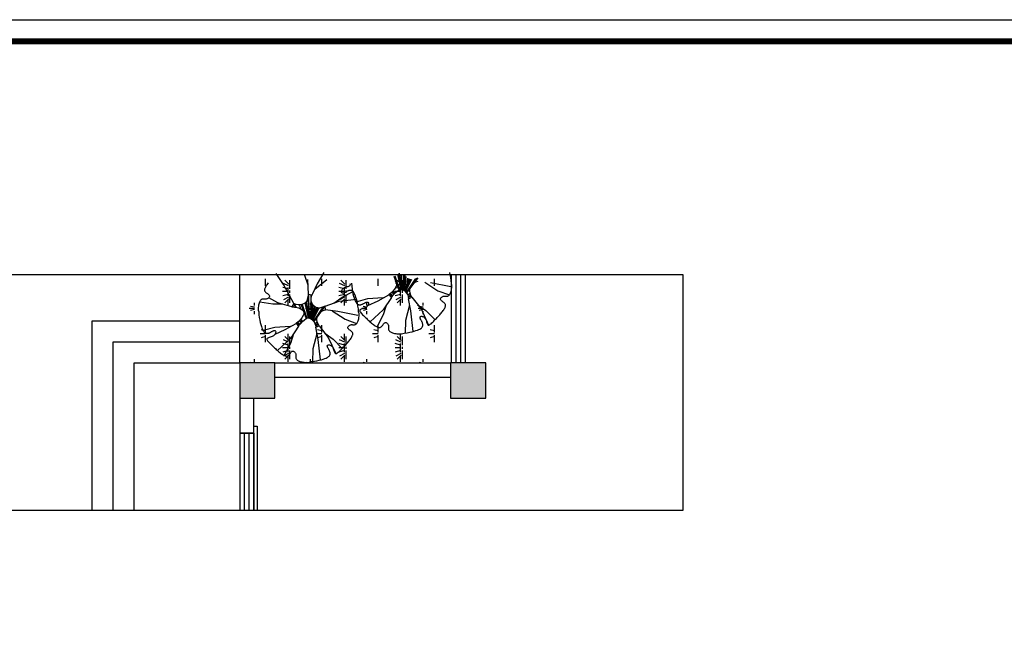
# Model space of a CAD drawing. Extents: x 677292 to 958611, y -276763 to -54601.
# Drawn here: x 713656 to 727659, y -263806 to -255012 of the extents above; entities that cross this region are included whole.
import ezdxf

# ---------------------------------------------------------------- set-up
doc = ezdxf.new("R2010")
doc.units = 0
doc.header["$LTSCALE"] = 1000
doc.header["$MEASUREMENT"] = 0
for name, color, linetype in [('COLUMN', 9, 'Continuous'), ('CURTWALL', 4, 'Continuous'), ('jiaju', 252, 'Continuous'), ('PUB_HATCH', 8, 'Continuous'), ('WALL', 1, 'Continuous')]:
    doc.layers.add(name, color=color, linetype=linetype)
doc.layers.add('家具外线总', color=3, linetype='Continuous', lineweight=13)

# ---------------------------------------------------------------- blocks, each defined once
blk = doc.blocks.new('_FZH')
blk.add_lwpolyline([(-0.5, -0.5), (0.5, -0.5), (0.5, 0.5), (-0.5, 0.5)], close=True)
at = {"layer": 'PUB_HATCH'}
blk.add_solid([(-0.5, -0.5), (0.5, -0.5), (-0.5, 0.5), (0.5, 0.5)], dxfattribs=at)
blk = doc.blocks.new('_FZHK')
blk.add_lwpolyline([(-0.5, -0.5), (0.5, -0.5), (0.5, 0.5), (-0.5, 0.5)], close=True)

msp = doc.modelspace()

# ---------------------------------------------------------------- linework, layer by layer
at = {"color": 250}
for p, q in [((717406.4, -258775), (717303.2, -258620.1)), ((717979, -258605.8), (717887.4, -258769.1)), ((719041.6, -258626.5), (719084, -258853.5)), ((719051, -258614.7), (719088.1, -258847.2)), ((719779.3, -258641.3), (719772.4, -258608.3)), ((717153.6, -258797), (717153.6, -258697)), ((717179, -258767.1), (717170.3, -258779.1)), ((717188.4, -258754.9), (717179, -258767.1)), ((717477.6, -258797), (717406.1, -258761.3)), ((717481.6, -258773), (717425.1, -258716.5)), ((717497.6, -258837), (717497.6, -258717)), ((717756.7, -258784.2), (717711.2, -258648.5)), ((717761.2, -258917.6), (717753.5, -258706.6)), ((717887.4, -258769.1), (717820.5, -258911.1)), ((717853.9, -258843.6), (718026.1, -258703.9)), ((717953.6, -258797), (717953.6, -258697)), ((718277.6, -258797), (718206.1, -258761.3)), ((718281.6, -258773), (718225.1, -258716.5)), ((718297.6, -258837), (718297.6, -258717)), ((718358.1, -258774.8), (718354.6, -258765.5)), ((718373.7, -258756.7), (718377.5, -258801)), ((718753.6, -258797), (718753.6, -258697)), ((718977.8, -258657.2), (719050.1, -258852.2)), ((718990.8, -258654.3), (719056, -258849.7)), ((719077.6, -258797), (719006.1, -258761.3)), ((719081.6, -258773), (719025.1, -258716.5)), ((719031, -258636), (719076.9, -258846.3)), ((719076, -258633.1), (719098.7, -258849.7)), ((719084, -258633.1), (719084, -258853.5)), ((719097.6, -258837), (719097.6, -258717)), ((719113.9, -258633.1), (719116.2, -258858.2)), ((719133.8, -258642.6), (719124.9, -258865.1)), ((719146.3, -258661.7), (719130.5, -258871)), ((719169.2, -258684.4), (719140.7, -258880.2)), ((719229.6, -258704.9), (719142.1, -258870.5)), ((719209, -258702.6), (719147.1, -258835.9)), ((719199.9, -258700.2), (719150.2, -258814.5)), ((719285.9, -258691.3), (719152.4, -258891.2)), ((719190, -258696.5), (719154.6, -258784.7)), ((719303.1, -258685.1), (719155.5, -258894.6)), ((719315.8, -258680.4), (719157.6, -258897)), ((719418, -258744.5), (719604.1, -258865.1)), ((719785.6, -258810.5), (719499.2, -258753.4)), ((719553.6, -258797), (719553.6, -258697)), ((719785.5, -258678.1), (719779.3, -258641.3)), ((719790.6, -258718.6), (719785.5, -258678.1)), ((719794.4, -258762.9), (719790.6, -258718.6)), ((719803.8, -258782.4), (719794.4, -258762.9)), ((717138.4, -258841.7), (717137.2, -258849.9)), ((717137.2, -258849.9), (717137.3, -258857.5)), ((717137.3, -258857.5), (717138.6, -258864.5)), ((717140.9, -258832.9), (717138.4, -258841.7)), ((717138.6, -258864.5), (717141.2, -258871.1)), ((717144.6, -258823.3), (717140.9, -258832.9)), ((717141.2, -258871.1), (717144.9, -258877.3)), ((717149.5, -258813), (717144.6, -258823.3)), ((717144.9, -258877.3), (717149.8, -258883.2)), ((717155.5, -258802.2), (717149.5, -258813)), ((717149.8, -258883.2), (717155.9, -258888.9)), ((717162.4, -258790.8), (717155.5, -258802.2)), ((717155.9, -258888.9), (717163.1, -258894.5)), ((717170.3, -258779.1), (717162.4, -258790.8)), ((717163.1, -258894.5), (717171, -258900)), ((717171, -258900), (717179.1, -258905.6)), ((717179.1, -258905.6), (717187.1, -258911.2)), ((717187.1, -258911.2), (717194.4, -258916.9)), ((717473.6, -258877), (717393.6, -258877)), ((717473.6, -258837), (717396, -258817.6)), ((717554.8, -259048.6), (717406.4, -258775)), ((717473.6, -258937), (717473.6, -258817)), ((717497.6, -258893), (717497.6, -258861)), ((717820.5, -258911.1), (717811.8, -258929.6)), ((718273.6, -258877), (718193.6, -258877)), ((718273.6, -258837), (718196, -258817.6)), ((718233.6, -258884.1), (718233.7, -258877.3)), ((718234.7, -258889.6), (718233.6, -258884.1)), ((718233.7, -258877.3), (718235, -258869.6)), ((718236.8, -258893.9), (718234.7, -258889.6)), ((718235, -258869.6), (718237.6, -258861.3)), ((718239.8, -258897.1), (718236.8, -258893.9)), ((718237.6, -258861.3), (718241.6, -258852.6)), ((718243.7, -258899.2), (718239.8, -258897.1)), ((718240.6, -258954.7), (718396.5, -258877)), ((718241.6, -258852.6), (718247.1, -258843.9)), ((718248.2, -258900.2), (718243.7, -258899.2)), ((718247.1, -258843.9), (718254.2, -258835.5)), ((718253.4, -258900.3), (718248.2, -258900.2)), ((718259, -258899.5), (718253.4, -258900.3)), ((718254.2, -258835.5), (718262.9, -258827.8)), ((718265, -258897.8), (718259, -258899.5)), ((718262.9, -258827.8), (718273.3, -258821.1)), ((718271.3, -258895.4), (718265, -258897.8)), ((718277.8, -258892.4), (718271.3, -258895.4)), ((718273.3, -258821.1), (718285.3, -258815.5)), ((718273.6, -258937), (718273.6, -258817)), ((718284.4, -258888.9), (718277.8, -258892.4)), ((718291.2, -258885.1), (718284.4, -258888.9)), ((718285.3, -258815.5), (718298.4, -258810.8)), ((718298, -258881.2), (718291.2, -258885.1)), ((718297.6, -258893), (718297.6, -258861)), ((718304.8, -258877.4), (718298, -258881.2)), ((718298.4, -258810.8), (718311.8, -258806.8)), ((718311.6, -258873.7), (718304.8, -258877.4)), ((718318.4, -258870.4), (718311.6, -258873.7)), ((718311.8, -258806.8), (718324.9, -258802.9)), ((718325, -258867.6), (718318.4, -258870.4)), ((718324.9, -258802.9), (718336.7, -258798.9)), ((718331.5, -258865.3), (718325, -258867.6)), ((718337.9, -258863.5), (718331.5, -258865.3)), ((718336.7, -258798.9), (718346.7, -258794.5)), ((718344.2, -258862.2), (718337.9, -258863.5)), ((718350.4, -258861.4), (718344.2, -258862.2)), ((718346.7, -258794.5), (718354, -258789.2)), ((718356.6, -258861.2), (718350.4, -258861.4)), ((718354, -258789.2), (718358, -258782.7)), ((718362.8, -258861.4), (718356.6, -258861.2)), ((718358, -258782.7), (718358.1, -258774.8)), ((718369, -258862.2), (718362.8, -258861.4)), ((718375.1, -258863.5), (718369, -258862.2)), ((718381.3, -258865.8), (718375.1, -258863.5)), ((718377.5, -258801), (718382.6, -258841.5)), ((718387.6, -258869.2), (718381.3, -258865.8)), ((718382.6, -258841.5), (718388.7, -258878.2)), ((718394.1, -258874.3), (718387.6, -258869.2)), ((718388.7, -258878.2), (718395.7, -258911.3)), ((718400.7, -258881.4), (718394.1, -258874.3)), ((718395.7, -258911.3), (718403.3, -258940.7)), ((718407.6, -258890.9), (718400.7, -258881.4)), ((718414.8, -258903.1), (718407.6, -258890.9)), ((718422.3, -258918.4), (718414.8, -258903.1)), ((718926.9, -258907), (718964.5, -258932.2)), ((718947.6, -258887.2), (718979.7, -258915.1)), ((718956, -258878.3), (718986.5, -258907.9)), ((718969.5, -258863.2), (718998.1, -258896.3)), ((719073.6, -258877), (718993.6, -258877)), ((719073.6, -258837), (718996, -258817.6)), ((719073.6, -258937), (719073.6, -258817)), ((719097.6, -258893), (719097.6, -258861)), ((719206, -258898.4), (719175.7, -258926.8)), ((719208.2, -258906.3), (719178, -258932.6)), ((719604.1, -258865.1), (719766.5, -258925.3)), ((719773.8, -258915.8), (719778.9, -258906.9)), ((719778.9, -258906.9), (719783.7, -258896.7)), ((719783.7, -258896.7), (719788.2, -258884.9)), ((719788.2, -258884.9), (719792.1, -258871.6)), ((719792.1, -258871.6), (719795.6, -258856.9)), ((719795.6, -258856.9), (719798.6, -258840.6)), ((719798.6, -258840.6), (719801, -258822.7)), ((719801, -258822.7), (719802.7, -258803.3)), ((719802.7, -258803.3), (719803.8, -258782.4)), ((716993.6, -259077), (716993.6, -259037)), ((717061.1, -259040.8), (717057.1, -259054.1)), ((717065.5, -259029.1), (717061.1, -259040.8)), ((717070.3, -259018.8), (717065.5, -259029.1)), ((717075.5, -259009.9), (717070.3, -259018.8)), ((717256.4, -259057.4), (717072.7, -259026.6)), ((717081, -259002.4), (717075.5, -259009.9)), ((717086.7, -258996.2), (717081, -259002.4)), ((717092.8, -258991.2), (717086.7, -258996.2)), ((717099, -258987.4), (717092.8, -258991.2)), ((717105.5, -258984.8), (717099, -258987.4)), ((717112.1, -258983.3), (717105.5, -258984.8)), ((717118.8, -258982.7), (717112.1, -258983.3)), ((717125.7, -258982.9), (717118.8, -258982.7)), ((717132.7, -258983.4), (717125.7, -258982.9)), ((717139.8, -258984.1), (717132.7, -258983.4)), ((717147.1, -258984.6), (717139.8, -258984.1)), ((717154.5, -258984.6), (717147.1, -258984.6)), ((717162, -258983.8), (717154.5, -258984.6)), ((717169.6, -258981.9), (717162, -258983.8)), ((717177.3, -258978.7), (717169.6, -258981.9)), ((717184.9, -258974.3), (717177.3, -258978.7)), ((717191.9, -258968.9), (717184.9, -258974.3)), ((717198.1, -258962.8), (717191.9, -258968.9)), ((717194.4, -258916.9), (717200.6, -258922.8)), ((717324.8, -259035.2), (717196.9, -258963.9)), ((717203.1, -258956.1), (717198.1, -258962.8)), ((717200.6, -258922.8), (717205.3, -258928.9)), ((717206.6, -258949.2), (717203.1, -258956.1)), ((717205.3, -258928.9), (717208, -258935.4)), ((717208.4, -258942.2), (717206.6, -258949.2)), ((717208, -258935.4), (717208.4, -258942.2)), ((717527.8, -259093), (717324.8, -259035.2)), ((717473.6, -258917), (717396, -258936.4)), ((717477.4, -258957.2), (717405.8, -258993)), ((717481.6, -258981), (717425.1, -259037.6)), ((717473.6, -259077), (717473.6, -258997)), ((717497.6, -259037), (717497.6, -258917)), ((717554.8, -259048.6), (717527.8, -259093)), ((717554.8, -259048.6), (717554.8, -259048.6)), ((717556.1, -259049.2), (717589.6, -259103.2)), ((717712.2, -259042.1), (717758, -259252.5)), ((717722.8, -259032.6), (717765.2, -259259.6)), ((717732.2, -259020.8), (717769.2, -259253.3)), ((717761.2, -258917.6), (717745, -258991)), ((717749.9, -258968.9), (717779.8, -259255.8)), ((717811.8, -258929.6), (717761.2, -258917.6)), ((717765.2, -258918.5), (717765.2, -259259.6)), ((717793.6, -259077), (717793.6, -259037)), ((717794, -258925.4), (717797.4, -259264.4)), ((717815, -259048.8), (717806.1, -259271.2)), ((718000.2, -259085.4), (718198.4, -259012.8)), ((718125.6, -259039.9), (718240.6, -258954.7)), ((718273.6, -258917), (718196, -258936.4)), ((718198.4, -259012.8), (718445.4, -258983.1)), ((718277.4, -258957.2), (718205.8, -258993)), ((718281.6, -258981), (718225.1, -259037.6)), ((718273.6, -259077), (718273.6, -258997)), ((718297.6, -259037), (718297.6, -258917)), ((718403.3, -258940.7), (718411.1, -258966.5)), ((718411.1, -258966.5), (718419.1, -258988.7)), ((718419.1, -258988.7), (718427, -259007.4)), ((718430.1, -258937), (718422.3, -258918.4)), ((718427, -259007.4), (718434.5, -259022.7)), ((718438.1, -258959.3), (718430.1, -258937)), ((718434.5, -259022.7), (718441.6, -259034.8)), ((718601.4, -258980.2), (718436.7, -259026.4)), ((718446, -258985), (718438.1, -258959.3)), ((718441.6, -259034.8), (718448.5, -259044.3)), ((718453.5, -259014.4), (718446, -258985)), ((718448.5, -259044.3), (718455.2, -259051.4)), ((718460.5, -259047.5), (718453.5, -259014.4)), ((718455.2, -259051.4), (718461.6, -259056.5)), ((718466.7, -259084.2), (718460.5, -259047.5)), ((718537.6, -259052), (718544.4, -259048.3)), ((718544.4, -259048.3), (718551.2, -259044.5)), ((718551.2, -259044.5), (718558, -259040.6)), ((718558, -259040.6), (718564.8, -259036.8)), ((718564.8, -259036.8), (718571.4, -259033.4)), ((718571.4, -259033.4), (718577.9, -259030.3)), ((718577.9, -259030.3), (718584.2, -259027.9)), ((718584.2, -259027.9), (718590.2, -259026.3)), ((718590.2, -259026.3), (718595.8, -259025.4)), ((718593.6, -259077), (718593.6, -259037)), ((718595.8, -259025.4), (718601, -259025.5)), ((718601, -259025.5), (718605.6, -259026.6)), ((718822.9, -258968.4), (718601.4, -258980.2)), ((718605.6, -259076.3), (718751.9, -259009)), ((718605.6, -259026.6), (718609.4, -259028.6)), ((718609.4, -259028.6), (718612.5, -259031.8)), ((718612.5, -259031.8), (718614.6, -259036.1)), ((718615.6, -259048.4), (718614.3, -259056.1)), ((718614.6, -259036.1), (718615.6, -259041.6)), ((718615.6, -259041.6), (718615.6, -259048.4)), ((718751.9, -259009), (718907.5, -258923.6)), ((718941.3, -258963.1), (718823.6, -259138.3)), ((718908.7, -258924.1), (718939.7, -258962.9)), ((718918.9, -258914.1), (718952.5, -258946.9)), ((718939.7, -258962.9), (718950.1, -258950)), ((719073.6, -258917), (718996, -258936.4)), ((719077.4, -258957.2), (719005.8, -258993)), ((719081.6, -258981), (719025.1, -259037.6)), ((719073.6, -259077), (719073.6, -258997)), ((719097.6, -259037), (719097.6, -258917)), ((719217.3, -258928.9), (719183.3, -258952.2)), ((719222.8, -258939.1), (719184.7, -258962.1)), ((719185.3, -258978.4), (719233.2, -258958.4)), ((719218.4, -259152.7), (719185.3, -258978.4)), ((719233.2, -258958.4), (719218.8, -258931.8)), ((719233.2, -258958.4), (719363.5, -259124.5)), ((719393.6, -259077), (719393.6, -259037)), ((719640.9, -258983.5), (719642.6, -258976.5)), ((719641.2, -258990.3), (719640.9, -258983.5)), ((719643.9, -258996.8), (719641.2, -258990.3)), ((719642.6, -258976.5), (719646.2, -258969.6)), ((719648.6, -259002.9), (719643.9, -258996.8)), ((719646.2, -258969.6), (719651.2, -258963)), ((719654.8, -259008.9), (719648.6, -259002.9)), ((719651.2, -258963), (719657.4, -258956.8)), ((719662.1, -259014.6), (719654.8, -259008.9)), ((719657.4, -258956.8), (719664.4, -258951.5)), ((719670.1, -259020.2), (719662.1, -259014.6)), ((719664.4, -258951.5), (719671.9, -258947)), ((719678.2, -259025.7), (719670.1, -259020.2)), ((719671.9, -258947), (719679.6, -258943.8)), ((719686.1, -259031.2), (719678.2, -259025.7)), ((719679.6, -258943.8), (719687.3, -258941.9)), ((719693.3, -259036.8), (719686.1, -259031.2)), ((719687.3, -258941.9), (719694.8, -258941.1)), ((719699.4, -259042.5), (719693.3, -259036.8)), ((719694.8, -258941.1), (719702.2, -258941.1)), ((719704.3, -259048.4), (719699.4, -259042.5)), ((719702.2, -258941.1), (719709.4, -258941.6)), ((719708.1, -259054.6), (719704.3, -259048.4)), ((719709.4, -258941.6), (719716.5, -258942.3)), ((719716.5, -258942.3), (719723.5, -258942.9)), ((719723.5, -258942.9), (719730.4, -258943)), ((719730.4, -258943), (719737.2, -258942.5)), ((719737.2, -258942.5), (719743.8, -258940.9)), ((719743.8, -258940.9), (719750.2, -258938.3)), ((719750.2, -258938.3), (719756.5, -258934.5)), ((719756.5, -258934.5), (719762.5, -258929.5)), ((719762.5, -258929.5), (719768.3, -258923.3)), ((719768.3, -258923.3), (719773.8, -258915.8)), ((716993.6, -259117), (716921.6, -259117)), ((716993.6, -259101), (716939.3, -259087.5)), ((716993.6, -259133), (716939.3, -259146.6)), ((716993.6, -259197), (716993.6, -259157)), ((717046.5, -259122.4), (717045.4, -259143.4)), ((717045.4, -259143.4), (717054.8, -259162.8)), ((717048.2, -259103), (717046.5, -259122.4)), ((717050.6, -259085.1), (717048.2, -259103)), ((717053.6, -259068.9), (717050.6, -259085.1)), ((717057.1, -259054.1), (717053.6, -259068.9)), ((717054.8, -259162.8), (717058.6, -259207.1)), ((717399.5, -259056.1), (717256.4, -259057.4)), ((717527.8, -259093), (717600.2, -259104.9)), ((717534.4, -259082.1), (717544.5, -259095.7)), ((717552, -259053.2), (717583.1, -259102.1)), ((717629.2, -259066), (717656, -259125.2)), ((717658.9, -259063.4), (717731.2, -259258.3)), ((717672, -259060.5), (717737.2, -259255.8)), ((717793.6, -259117), (717721.6, -259117)), ((717793.6, -259101), (717739.3, -259087.5)), ((717793.6, -259133), (717739.3, -259146.6)), ((717793.6, -259197), (717793.6, -259157)), ((717827.5, -259067.8), (717811.7, -259277.1)), ((717850.4, -259090.5), (717821.8, -259286.4)), ((717910.8, -259111), (717823.3, -259276.7)), ((717890.2, -259108.7), (717828.3, -259242)), ((717881.1, -259106.3), (717831.4, -259220.7)), ((717967.1, -259097.4), (717833.6, -259297.3)), ((717871.1, -259102.6), (717835.8, -259190.8)), ((717984.3, -259091.2), (717836.7, -259300.7)), ((717997, -259086.6), (717838.8, -259303.2)), ((718000.2, -259085.4), (717946.5, -259104.9)), ((718004.4, -259137.2), (718000.2, -259085.4)), ((718180.4, -259159.6), (718003.4, -259138.6)), ((718099.1, -259150.7), (718285.3, -259271.3)), ((718466.7, -259216.7), (718180.4, -259159.6)), ((718461.6, -259056.5), (718467.9, -259060)), ((718471.8, -259124.7), (718466.7, -259084.2)), ((718467.9, -259060), (718474.1, -259062.2)), ((718475.6, -259169.1), (718471.8, -259124.7)), ((718474.1, -259062.2), (718480.3, -259063.5)), ((718485, -259188.5), (718475.6, -259169.1)), ((718480.3, -259063.5), (718486.4, -259064.3)), ((718483.9, -259209.5), (718485, -259188.5)), ((718486.4, -259064.3), (718492.6, -259064.6)), ((718491.2, -259143), (718491.1, -259150.9)), ((718491.1, -259150.9), (718494.6, -259160.2)), ((718495.2, -259136.5), (718491.2, -259143)), ((718492.6, -259064.6), (718498.8, -259064.3)), ((718494.6, -259160.2), (718501.1, -259170.6)), ((718502.5, -259131.2), (718495.2, -259136.5)), ((718498.8, -259064.3), (718505.1, -259063.5)), ((718501.1, -259170.6), (718510, -259181.9)), ((718512.5, -259126.8), (718502.5, -259131.2)), ((718505.1, -259063.5), (718511.4, -259062.3)), ((718510, -259181.9), (718520.9, -259193.9)), ((718511.4, -259062.3), (718517.8, -259060.5)), ((718524.4, -259122.8), (718512.5, -259126.8)), ((718517.8, -259060.5), (718524.3, -259058.1)), ((718593.6, -259117), (718521.6, -259117)), ((718524.3, -259058.1), (718530.9, -259055.3)), ((718537.4, -259119), (718524.4, -259122.8)), ((718530.9, -259055.3), (718537.6, -259052)), ((718550.8, -259114.9), (718537.4, -259119)), ((718593.6, -259101), (718539.3, -259087.5)), ((718593.6, -259133), (718539.3, -259146.6)), ((718563.9, -259110.2), (718550.8, -259114.9)), ((718576, -259104.6), (718563.9, -259110.2)), ((718586.4, -259097.9), (718576, -259104.6)), ((718595.1, -259090.2), (718586.4, -259097.9)), ((718593.6, -259197), (718593.6, -259157)), ((718602.1, -259081.8), (718595.1, -259090.2)), ((718607.6, -259073.1), (718602.1, -259081.8)), ((718611.6, -259064.5), (718607.6, -259073.1)), ((718614.3, -259056.1), (718611.6, -259064.5)), ((718823.6, -259138.3), (718640, -259308.6)), ((718866.6, -259073.6), (718823.6, -259210.1)), ((719201.7, -259072.6), (719144.5, -259287)), ((719252.6, -259442.6), (719218.4, -259152.7)), ((719315.3, -259063.6), (719431.8, -259146.7)), ((719393.6, -259117), (719321.6, -259117)), ((719393.6, -259101), (719339.3, -259087.5)), ((719393.6, -259133), (719339.3, -259146.6)), ((719363.5, -259124.5), (719469.2, -259352.6)), ((719393.6, -259197), (719393.6, -259157)), ((719431.8, -259146.7), (719562.4, -259279.5)), ((719640.3, -259195.4), (719650.8, -259183.1)), ((719650.8, -259183.1), (719660.8, -259170.8)), ((719660.8, -259170.8), (719670.2, -259158.6)), ((719670.2, -259158.6), (719678.9, -259146.6)), ((719678.9, -259146.6), (719686.8, -259134.9)), ((719686.8, -259134.9), (719693.8, -259123.6)), ((719693.8, -259123.6), (719699.8, -259112.7)), ((719699.8, -259112.7), (719704.7, -259102.4)), ((719704.7, -259102.4), (719708.4, -259092.8)), ((719710.6, -259061.2), (719708.1, -259054.6)), ((719708.4, -259092.8), (719710.8, -259084)), ((719711.9, -259068.3), (719710.6, -259061.2)), ((719710.8, -259084), (719712, -259075.8)), ((719712, -259075.8), (719711.9, -259068.3)), ((717058.6, -259207.1), (717063.7, -259247.6)), ((717063.7, -259247.6), (717069.9, -259284.4)), ((717069.9, -259284.4), (717076.9, -259317.4)), ((717076.9, -259317.4), (717084.4, -259346.8)), ((717433.1, -259415.1), (717588.6, -259329.8)), ((717589.9, -259330.2), (717620.9, -259369.1)), ((717600.1, -259320.2), (717633.6, -259353)), ((717608.1, -259313.1), (717645.7, -259338.4)), ((717628.7, -259293.3), (717660.9, -259321.3)), ((717637.2, -259284.5), (717667.7, -259314.1)), ((717650.7, -259269.3), (717679.2, -259302.5)), ((717887.2, -259304.6), (717856.8, -259332.9)), ((717889.3, -259312.4), (717859.1, -259338.7)), ((718285.3, -259271.3), (718447.6, -259331.4)), ((718443.7, -259335.7), (718449.4, -259329.5)), ((718449.4, -259329.5), (718454.9, -259322)), ((718454.9, -259322), (718460.1, -259313.1)), ((718460.1, -259313.1), (718464.9, -259302.8)), ((718464.9, -259302.8), (718469.3, -259291)), ((718469.3, -259291), (718473.3, -259277.8)), ((718473.3, -259277.8), (718476.8, -259263)), ((718476.8, -259263), (718479.8, -259246.7)), ((718479.8, -259246.7), (718482.2, -259228.9)), ((718482.2, -259228.9), (718483.9, -259209.5)), ((718520.9, -259193.9), (718533.1, -259206.4)), ((718533.1, -259206.4), (718546.2, -259219.2)), ((718546.2, -259219.2), (718559.6, -259232.1)), ((718559.6, -259232.1), (718572.8, -259244.8)), ((718572.8, -259244.8), (718585.8, -259257.4)), ((718585.8, -259257.4), (718598.6, -259269.8)), ((718598.6, -259269.8), (718611.2, -259281.9)), ((718611.2, -259281.9), (718623.7, -259293.7)), ((718623.7, -259293.7), (718636.1, -259305.1)), ((718636.1, -259305.1), (718648.4, -259316.1)), ((718648.4, -259316.1), (718660.8, -259326.6)), ((718660.8, -259326.6), (718673, -259336.6)), ((718823.6, -259210.1), (718737.6, -259375.3)), ((718829.3, -259337.9), (718835, -259330.6)), ((718835, -259330.6), (718840.9, -259324.4)), ((718840.9, -259324.4), (718847, -259319.7)), ((718847, -259319.7), (718853.5, -259317)), ((718853.5, -259317), (718860.3, -259316.6)), ((718860.3, -259316.6), (718867.3, -259318.4)), ((718867.3, -259318.4), (718874.2, -259321.9)), ((718874.2, -259321.9), (718880.9, -259326.9)), ((718880.9, -259326.9), (718887, -259333.1)), ((719144.5, -259287), (719137, -259472.9)), ((719349.7, -259248), (719349.8, -259242.8)), ((719350.5, -259253.6), (719349.7, -259248)), ((719349.8, -259242.8), (719350.8, -259238.3)), ((719352.2, -259259.6), (719350.5, -259253.6)), ((719350.8, -259238.3), (719352.9, -259234.4)), ((719354.6, -259265.9), (719352.2, -259259.6)), ((719352.9, -259234.4), (719356, -259231.4)), ((719357.6, -259272.4), (719354.6, -259265.9)), ((719356, -259231.4), (719360.3, -259229.3)), ((719361.1, -259279), (719357.6, -259272.4)), ((719360.3, -259229.3), (719365.9, -259228.2)), ((719364.8, -259285.8), (719361.1, -259279)), ((719368.7, -259292.6), (719364.8, -259285.8)), ((719365.9, -259228.2), (719372.6, -259228.3)), ((719372.6, -259299.4), (719368.7, -259292.6)), ((719372.6, -259228.3), (719380.3, -259229.6)), ((719376.3, -259306.2), (719372.6, -259299.4)), ((719379.6, -259312.9), (719376.3, -259306.2)), ((719382.4, -259319.6), (719379.6, -259312.9)), ((719380.3, -259229.6), (719388.7, -259232.2)), ((719384.7, -259326), (719382.4, -259319.6)), ((719386.5, -259332.4), (719384.7, -259326)), ((719388.7, -259232.2), (719397.4, -259236.2)), ((719397.4, -259236.2), (719406.1, -259241.7)), ((719406.1, -259241.7), (719414.4, -259248.8)), ((719414.4, -259248.8), (719422.1, -259257.4)), ((719422.1, -259257.4), (719428.9, -259267.8)), ((719428.9, -259267.8), (719434.5, -259279.9)), ((719434.5, -259279.9), (719439.1, -259293)), ((719439.1, -259293), (719443.2, -259306.4)), ((719443.2, -259306.4), (719447, -259319.4)), ((719447, -259319.4), (719451, -259331.3)), ((719451, -259331.3), (719455.5, -259341.3)), ((719506.1, -259333.8), (719518.1, -259322.9)), ((719518.1, -259322.9), (719530.6, -259310.7)), ((719530.6, -259310.7), (719543.4, -259297.6)), ((719543.4, -259297.6), (719556.3, -259284.2)), ((719556.3, -259284.2), (719569.1, -259271)), ((719569.1, -259271), (719581.7, -259258)), ((719581.7, -259258), (719594, -259245.3)), ((719594, -259245.3), (719606.1, -259232.6)), ((719606.1, -259232.6), (719617.9, -259220.1)), ((719617.9, -259220.1), (719629.3, -259207.7)), ((719629.3, -259207.7), (719640.3, -259195.4)), ((717084.4, -259346.8), (717092.3, -259372.6)), ((717153.6, -259437), (717091.6, -259421.5)), ((717092.3, -259372.6), (717100.3, -259394.8)), ((717100.3, -259394.8), (717108.1, -259413.5)), ((717108.1, -259413.5), (717115.6, -259428.8)), ((717115.6, -259428.8), (717122.8, -259441)), ((717282.5, -259386.4), (717117.9, -259432.6)), ((717122.8, -259441), (717129.7, -259450.4)), ((717129.7, -259450.4), (717136.3, -259457.5)), ((717136.3, -259457.5), (717142.8, -259462.6)), ((717142.8, -259462.6), (717149.1, -259466.1)), ((717149.1, -259466.1), (717155.3, -259468.3)), ((717153.6, -259457), (717153.6, -259357)), ((717155.3, -259468.3), (717161.5, -259469.7)), ((717161.5, -259469.7), (717167.6, -259470.5)), ((717167.6, -259470.5), (717173.8, -259470.7)), ((717173.8, -259470.7), (717180, -259470.5)), ((717180, -259470.5), (717186.2, -259469.7)), ((717186.2, -259469.7), (717192.6, -259468.4)), ((717192.6, -259468.4), (717199, -259466.6)), ((717199, -259466.6), (717205.4, -259464.3)), ((717205.4, -259464.3), (717212, -259461.5)), ((717212, -259461.5), (717218.8, -259458.2)), ((717218.8, -259458.2), (717225.6, -259454.5)), ((717225.6, -259454.5), (717232.4, -259450.6)), ((717232.4, -259450.6), (717239.2, -259446.7)), ((717239.2, -259446.7), (717246, -259443)), ((717246, -259443), (717252.6, -259439.5)), ((717252.6, -259439.5), (717259.1, -259436.5)), ((717259.1, -259436.5), (717265.4, -259434.1)), ((717265.4, -259434.1), (717271.4, -259432.4)), ((717271.4, -259432.4), (717277, -259431.6)), ((717277, -259431.6), (717282.2, -259431.7)), ((717282.2, -259431.7), (717286.7, -259432.7)), ((717504, -259374.6), (717282.5, -259386.4)), ((717286.7, -259482.5), (717433.1, -259415.1)), ((717286.7, -259432.7), (717290.6, -259434.8)), ((717292.8, -259470.6), (717288.8, -259479.3)), ((717290.6, -259434.8), (717293.6, -259437.9)), ((717295.4, -259462.2), (717292.8, -259470.6)), ((717293.6, -259437.9), (717295.7, -259442.2)), ((717296.7, -259454.5), (717295.4, -259462.2)), ((717295.7, -259442.2), (717296.8, -259447.8)), ((717296.8, -259447.8), (717296.7, -259454.5)), ((717622.4, -259369.2), (717504.8, -259544.4)), ((717620.9, -259369.1), (717631.3, -259356.1)), ((717898.5, -259335), (717864.5, -259358.4)), ((717903.9, -259345.2), (717865.9, -259368.2)), ((717866.5, -259384.5), (717914.4, -259364.5)), ((717899.6, -259558.8), (717866.5, -259384.5)), ((717953.6, -259437), (717891.6, -259421.5)), ((717914.4, -259364.5), (717900, -259338)), ((717914.4, -259364.5), (718044.7, -259530.6)), ((717953.6, -259457), (717953.6, -259357)), ((717996.5, -259469.7), (718113, -259552.8)), ((718322, -259389.6), (718323.8, -259382.6)), ((718322.4, -259396.4), (718322, -259389.6)), ((718325.1, -259402.9), (718322.4, -259396.4)), ((718323.8, -259382.6), (718327.3, -259375.7)), ((718329.8, -259409.1), (718325.1, -259402.9)), ((718327.3, -259375.7), (718332.4, -259369.1)), ((718336, -259415), (718329.8, -259409.1)), ((718332.4, -259369.1), (718338.5, -259363)), ((718343.3, -259420.7), (718336, -259415)), ((718338.5, -259363), (718345.5, -259357.6)), ((718351.3, -259426.3), (718343.3, -259420.7)), ((718345.5, -259357.6), (718353.1, -259353.2)), ((718359.4, -259431.8), (718351.3, -259426.3)), ((718353.1, -259353.2), (718360.8, -259350)), ((718367.3, -259437.3), (718359.4, -259431.8)), ((718360.8, -259350), (718368.4, -259348.1)), ((718374.5, -259442.9), (718367.3, -259437.3)), ((718368.4, -259348.1), (718375.9, -259347.3)), ((718380.6, -259448.6), (718374.5, -259442.9)), ((718375.9, -259347.3), (718383.3, -259347.2)), ((718385.5, -259454.6), (718380.6, -259448.6)), ((718383.3, -259347.2), (718390.6, -259347.7)), ((718389.2, -259460.8), (718385.5, -259454.6)), ((718391.8, -259467.4), (718389.2, -259460.8)), ((718390.6, -259347.7), (718397.7, -259348.4)), ((718393.1, -259474.4), (718391.8, -259467.4)), ((718397.7, -259348.4), (718404.7, -259349)), ((718404.7, -259349), (718411.6, -259349.2)), ((718411.6, -259349.2), (718418.3, -259348.6)), ((718418.3, -259348.6), (718424.9, -259347.1)), ((718424.9, -259347.1), (718431.4, -259344.4)), ((718431.4, -259344.4), (718437.6, -259340.7)), ((718437.6, -259340.7), (718443.7, -259335.7)), ((718673, -259336.6), (718685.2, -259346)), ((718685.2, -259346), (718697.2, -259354.7)), ((718753.6, -259437), (718691.6, -259421.5)), ((718697.2, -259354.7), (718708.9, -259362.6)), ((718708.9, -259362.6), (718720.3, -259369.5)), ((718720.3, -259369.5), (718731.1, -259375.5)), ((718731.1, -259375.5), (718741.4, -259380.4)), ((718741.4, -259380.4), (718751, -259384.1)), ((718751, -259384.1), (718759.8, -259386.6)), ((718753.6, -259457), (718753.6, -259357)), ((718759.8, -259386.6), (718768, -259387.8)), ((718768, -259387.8), (718775.6, -259387.7)), ((718775.6, -259387.7), (718782.6, -259386.4)), ((718782.6, -259386.4), (718789.2, -259383.8)), ((718789.2, -259383.8), (718795.4, -259380.1)), ((718795.4, -259380.1), (718801.3, -259375.2)), ((718801.3, -259375.2), (718807, -259369.1)), ((718807, -259369.1), (718812.6, -259361.9)), ((718812.6, -259361.9), (718818.1, -259354)), ((718818.1, -259354), (718823.7, -259345.8)), ((718823.7, -259345.8), (718829.3, -259337.9)), ((718887, -259333.1), (718892.4, -259340.1)), ((718892.4, -259340.1), (718896.8, -259347.6)), ((718896.8, -259347.6), (718900, -259355.4)), ((718900, -259355.4), (718901.9, -259363)), ((718901, -259399.3), (718900.8, -259406.2)), ((718900.8, -259406.2), (718901.4, -259412.9)), ((718901.5, -259392.3), (718901, -259399.3)), ((718901.4, -259412.9), (718902.9, -259419.5)), ((718902.2, -259385.2), (718901.5, -259392.3)), ((718901.9, -259363), (718902.7, -259370.5)), ((718902.7, -259377.9), (718902.2, -259385.2)), ((718902.7, -259370.5), (718902.7, -259377.9)), ((718902.9, -259419.5), (718905.5, -259426)), ((718905.5, -259426), (718909.3, -259432.2)), ((718909.3, -259432.2), (718914.3, -259438.3)), ((718914.3, -259438.3), (718920.5, -259444)), ((718920.5, -259444), (718928, -259449.5)), ((718928, -259449.5), (718936.9, -259454.7)), ((718936.9, -259454.7), (718947.2, -259459.5)), ((718947.2, -259459.5), (718958.9, -259463.9)), ((718958.9, -259463.9), (718972.2, -259467.9)), ((718972.2, -259467.9), (718987, -259471.4)), ((718987, -259471.4), (719003.2, -259474.4)), ((719084, -259479.9), (719125.2, -259466.4)), ((719125.2, -259466.4), (719165.7, -259461.3)), ((719165.7, -259461.3), (719202.5, -259455.1)), ((719202.5, -259455.1), (719235.5, -259448.1)), ((719235.5, -259448.1), (719264.9, -259440.6)), ((719264.9, -259440.6), (719290.7, -259432.7)), ((719290.7, -259432.7), (719312.9, -259424.7)), ((719312.9, -259424.7), (719331.6, -259416.9)), ((719331.6, -259416.9), (719346.9, -259409.3)), ((719346.9, -259409.3), (719359.1, -259402.2)), ((719359.1, -259402.2), (719368.5, -259395.3)), ((719368.5, -259395.3), (719375.6, -259388.7)), ((719375.6, -259388.7), (719380.7, -259382.2)), ((719380.7, -259382.2), (719384.2, -259375.9)), ((719384.2, -259375.9), (719386.4, -259369.7)), ((719386.4, -259369.7), (719387.8, -259363.5)), ((719387.8, -259338.8), (719386.5, -259332.4)), ((719388.6, -259345), (719387.8, -259338.8)), ((719387.8, -259363.5), (719388.6, -259357.4)), ((719388.8, -259351.2), (719388.6, -259345)), ((719388.6, -259357.4), (719388.8, -259351.2)), ((719455.5, -259341.3), (719460.8, -259348.6)), ((719460.8, -259348.6), (719467.3, -259352.6)), ((719467.3, -259352.6), (719475.2, -259352.7)), ((719475.2, -259352.7), (719484.4, -259349.2)), ((719484.4, -259349.2), (719494.8, -259342.7)), ((719553.6, -259437), (719491.6, -259421.5)), ((719494.8, -259342.7), (719506.1, -259333.8)), ((719553.6, -259457), (719553.6, -259357)), ((717153.6, -259477), (717073.6, -259477)), ((717153.6, -259517), (717091.6, -259532.6)), ((717153.6, -259597), (717153.6, -259497)), ((717172.4, -259549.2), (717172.3, -259557.1)), ((717172.3, -259557.1), (717175.8, -259566.3)), ((717176.4, -259542.7), (717172.4, -259549.2)), ((717175.8, -259566.3), (717182.3, -259576.7)), ((717183.7, -259537.4), (717176.4, -259542.7)), ((717182.3, -259576.7), (717191.2, -259588)), ((717193.7, -259532.9), (717183.7, -259537.4)), ((717191.2, -259588), (717202.1, -259600)), ((717205.6, -259528.9), (717193.7, -259532.9)), ((717202.1, -259600), (717214.3, -259612.5)), ((717218.6, -259525.1), (717205.6, -259528.9)), ((717232, -259521), (717218.6, -259525.1)), ((717245.1, -259516.4), (717232, -259521)), ((717257.2, -259510.8), (717245.1, -259516.4)), ((717267.6, -259504), (717257.2, -259510.8)), ((717276.2, -259496.3), (717267.6, -259504)), ((717283.3, -259488), (717276.2, -259496.3)), ((717288.8, -259479.3), (717283.3, -259488)), ((717504.8, -259544.4), (717321.2, -259714.7)), ((717477.6, -259597), (717406.1, -259561.3)), ((717481.6, -259573), (717425.1, -259516.5)), ((717473.6, -259557), (717473.6, -259477)), ((717497.6, -259637), (717497.6, -259517)), ((717547.8, -259479.8), (717504.8, -259616.3)), ((717882.9, -259478.8), (717825.7, -259693.1)), ((717953.6, -259477), (717873.6, -259477)), ((717953.6, -259517), (717891.6, -259532.6)), ((717933.7, -259848.8), (717899.6, -259558.8)), ((717953.6, -259597), (717953.6, -259497)), ((718044.7, -259530.6), (718150.4, -259758.8)), ((718113, -259552.8), (718243.5, -259685.7)), ((718277.6, -259597), (718206.1, -259561.3)), ((718281.6, -259573), (718225.1, -259516.5)), ((718273.6, -259557), (718273.6, -259477)), ((718297.6, -259637), (718297.6, -259517)), ((718310.5, -259613.9), (718321.5, -259601.5)), ((718321.5, -259601.5), (718332, -259589.2)), ((718332, -259589.2), (718342, -259576.9)), ((718342, -259576.9), (718351.4, -259564.7)), ((718351.4, -259564.7), (718360.1, -259552.7)), ((718360.1, -259552.7), (718368, -259541)), ((718368, -259541), (718375, -259529.7)), ((718375, -259529.7), (718380.9, -259518.9)), ((718380.9, -259518.9), (718385.8, -259508.6)), ((718385.8, -259508.6), (718389.6, -259499)), ((718389.6, -259499), (718392, -259490.1)), ((718392, -259490.1), (718393.2, -259482)), ((718393.2, -259482), (718393.1, -259474.4)), ((718753.6, -259477), (718673.6, -259477)), ((718753.6, -259517), (718691.6, -259532.6)), ((718753.6, -259597), (718753.6, -259497)), ((719003.2, -259474.4), (719021.1, -259476.7)), ((719077.6, -259597), (719006.1, -259561.3)), ((719021.1, -259476.7), (719040.5, -259478.5)), ((719081.6, -259573), (719025.1, -259516.5)), ((719040.5, -259478.5), (719061.5, -259479.6)), ((719061.5, -259479.6), (719084, -259479.9)), ((719073.6, -259557), (719073.6, -259477)), ((719097.6, -259637), (719097.6, -259517)), ((719553.6, -259477), (719473.6, -259477)), ((719553.6, -259517), (719491.6, -259532.6)), ((719553.6, -259597), (719553.6, -259497)), ((717214.3, -259612.5), (717227.4, -259625.3)), ((717227.4, -259625.3), (717240.8, -259638.2)), ((717240.8, -259638.2), (717254, -259651)), ((717254, -259651), (717266.9, -259663.6)), ((717266.9, -259663.6), (717279.7, -259675.9)), ((717279.7, -259675.9), (717292.4, -259688)), ((717292.4, -259688), (717304.9, -259699.8)), ((717304.9, -259699.8), (717317.3, -259711.2)), ((717317.3, -259711.2), (717329.6, -259722.2)), ((717329.6, -259722.2), (717341.9, -259732.7)), ((717341.9, -259732.7), (717354.2, -259742.7)), ((717354.2, -259742.7), (717366.4, -259752.1)), ((717366.4, -259752.1), (717378.4, -259760.8)), ((717473.6, -259677), (717393.6, -259677)), ((717473.6, -259637), (717396, -259617.6)), ((717473.6, -259717), (717396, -259736.4)), ((717504.8, -259616.3), (717418.7, -259781.5)), ((717473.6, -259737), (717473.6, -259617)), ((717497.6, -259693), (717497.6, -259661)), ((717497.6, -259837), (717497.6, -259717)), ((717499.3, -259760.1), (717504.8, -259752)), ((717504.8, -259752), (717510.4, -259744)), ((717510.4, -259744), (717516.1, -259736.7)), ((717516.1, -259736.7), (717522, -259730.5)), ((717522, -259730.5), (717528.2, -259725.8)), ((717528.2, -259725.8), (717534.7, -259723.1)), ((717534.7, -259723.1), (717541.5, -259722.8)), ((717541.5, -259722.8), (717548.5, -259724.5)), ((717548.5, -259724.5), (717555.4, -259728.1)), ((717555.4, -259728.1), (717562, -259733.1)), ((717562, -259733.1), (717568.2, -259739.3)), ((717568.2, -259739.3), (717573.5, -259746.3)), ((717573.5, -259746.3), (717577.9, -259753.8)), ((717825.7, -259693.1), (717818.2, -259879.1)), ((718030.9, -259649), (718032, -259644.4)), ((718030.9, -259654.1), (718030.9, -259649)), ((718031.7, -259659.8), (718030.9, -259654.1)), ((718033.3, -259665.8), (718031.7, -259659.8)), ((718032, -259644.4), (718034, -259640.6)), ((718035.8, -259672), (718033.3, -259665.8)), ((718034, -259640.6), (718037.2, -259637.5)), ((718038.8, -259678.5), (718035.8, -259672)), ((718037.2, -259637.5), (718041.5, -259635.4)), ((718042.3, -259685.2), (718038.8, -259678.5)), ((718041.5, -259635.4), (718047, -259634.3)), ((718046, -259691.9), (718042.3, -259685.2)), ((718049.9, -259698.7), (718046, -259691.9)), ((718047, -259634.3), (718053.8, -259634.4)), ((718053.8, -259705.6), (718049.9, -259698.7)), ((718053.8, -259634.4), (718061.5, -259635.7)), ((718057.4, -259712.4), (718053.8, -259705.6)), ((718060.7, -259719.1), (718057.4, -259712.4)), ((718063.6, -259725.7), (718060.7, -259719.1)), ((718061.5, -259635.7), (718069.9, -259638.3)), ((718065.9, -259732.2), (718063.6, -259725.7)), ((718067.7, -259738.6), (718065.9, -259732.2)), ((718069, -259744.9), (718067.7, -259738.6)), ((718069.7, -259751.2), (718069, -259744.9)), ((718070, -259757.4), (718069.7, -259751.2)), ((718069.9, -259638.3), (718078.6, -259642.4)), ((718078.6, -259642.4), (718087.2, -259647.9)), ((718087.2, -259647.9), (718095.6, -259654.9)), ((718095.6, -259654.9), (718103.3, -259663.6)), ((718103.3, -259663.6), (718110.1, -259674)), ((718110.1, -259674), (718115.6, -259686)), ((718115.6, -259686), (718120.3, -259699.1)), ((718120.3, -259699.1), (718124.4, -259712.6)), ((718124.4, -259712.6), (718128.2, -259725.6)), ((718128.2, -259725.6), (718132.2, -259737.5)), ((718132.2, -259737.5), (718136.7, -259747.4)), ((718136.7, -259747.4), (718141.9, -259754.8)), ((718165.6, -259755.4), (718176, -259748.9)), ((718176, -259748.9), (718187.3, -259739.9)), ((718187.3, -259739.9), (718199.3, -259729.1)), ((718273.6, -259677), (718193.6, -259677)), ((718273.6, -259637), (718196, -259617.6)), ((718273.6, -259717), (718196, -259736.4)), ((718199.3, -259729.1), (718211.8, -259716.8)), ((718211.8, -259716.8), (718224.6, -259703.8)), ((718224.6, -259703.8), (718237.5, -259690.4)), ((718237.5, -259690.4), (718250.3, -259677.2)), ((718250.3, -259677.2), (718262.8, -259664.2)), ((718262.8, -259664.2), (718275.2, -259651.4)), ((718273.6, -259737), (718273.6, -259617)), ((718275.2, -259651.4), (718287.3, -259638.8)), ((718287.3, -259638.8), (718299.1, -259626.3)), ((718297.6, -259693), (718297.6, -259661)), ((718297.6, -259837), (718297.6, -259717)), ((718299.1, -259626.3), (718310.5, -259613.9)), ((719073.6, -259677), (718993.6, -259677)), ((719073.6, -259637), (718996, -259617.6)), ((719073.6, -259717), (718996, -259736.4)), ((719073.6, -259737), (719073.6, -259617)), ((719097.6, -259693), (719097.6, -259661)), ((719097.6, -259837), (719097.6, -259717)), ((716958.7, -259892.3), (716939.3, -259887.5)), ((716993.6, -259877), (716993.6, -259837)), ((717378.4, -259760.8), (717390.1, -259768.7)), ((717390.1, -259768.7), (717401.4, -259775.7)), ((717401.4, -259775.7), (717412.3, -259781.7)), ((717477.4, -259757.2), (717405.8, -259793)), ((717412.3, -259781.7), (717422.6, -259786.6)), ((717422.6, -259786.6), (717432.2, -259790.3)), ((717481.6, -259781), (717425.1, -259837.6)), ((717432.2, -259790.3), (717441, -259792.7)), ((717441, -259792.7), (717449.2, -259793.9)), ((717449.2, -259793.9), (717456.7, -259793.8)), ((717456.7, -259793.8), (717463.8, -259792.5)), ((717463.8, -259792.5), (717470.4, -259790)), ((717470.4, -259790), (717476.6, -259786.2)), ((717473.6, -259877), (717473.6, -259797)), ((717476.6, -259786.2), (717482.5, -259781.3)), ((717482.5, -259781.3), (717488.2, -259775.2)), ((717488.2, -259775.2), (717493.8, -259768)), ((717493.8, -259768), (717499.3, -259760.1)), ((717577.9, -259753.8), (717581.2, -259761.5)), ((717581.2, -259761.5), (717583.1, -259769.2)), ((717582.1, -259805.4), (717582, -259812.3)), ((717582, -259812.3), (717582.5, -259819.1)), ((717582.7, -259798.4), (717582.1, -259805.4)), ((717582.5, -259819.1), (717584.1, -259825.7)), ((717583.4, -259791.3), (717582.7, -259798.4)), ((717583.1, -259769.2), (717583.9, -259776.7)), ((717583.9, -259784.1), (717583.4, -259791.3)), ((717583.9, -259776.7), (717583.9, -259784.1)), ((717584.1, -259825.7), (717586.7, -259832.1)), ((717586.7, -259832.1), (717590.5, -259838.4)), ((717590.5, -259838.4), (717595.4, -259844.4)), ((717595.4, -259844.4), (717601.7, -259850.2)), ((717601.7, -259850.2), (717609.2, -259855.7)), ((717609.2, -259855.7), (717618, -259860.8)), ((717618, -259860.8), (717628.3, -259865.6)), ((717628.3, -259865.6), (717640.1, -259870.1)), ((717640.1, -259870.1), (717653.4, -259874)), ((717653.4, -259874), (717668.1, -259877.5)), ((717668.1, -259877.5), (717684.4, -259880.5)), ((717684.4, -259880.5), (717702.3, -259882.9)), ((717702.3, -259882.9), (717721.7, -259884.6)), ((717721.7, -259884.6), (717742.6, -259885.7)), ((717758.7, -259892.3), (717739.3, -259887.5)), ((717742.6, -259885.7), (717765.2, -259886)), ((717765.2, -259886), (717806.4, -259872.5)), ((717793.6, -259877), (717793.6, -259837)), ((717806.4, -259872.5), (717846.9, -259867.4)), ((717846.9, -259867.4), (717883.7, -259861.3)), ((717883.7, -259861.3), (717916.7, -259854.3)), ((717916.7, -259854.3), (717946.1, -259846.7)), ((717946.1, -259846.7), (717971.9, -259838.8)), ((717971.9, -259838.8), (717994.1, -259830.8)), ((717994.1, -259830.8), (718012.8, -259823)), ((718012.8, -259823), (718028.1, -259815.5)), ((718028.1, -259815.5), (718040.3, -259808.3)), ((718040.3, -259808.3), (718049.7, -259801.4)), ((718049.7, -259801.4), (718056.8, -259794.8)), ((718056.8, -259794.8), (718061.9, -259788.4)), ((718061.9, -259788.4), (718065.4, -259782)), ((718065.4, -259782), (718067.6, -259775.8)), ((718067.6, -259775.8), (718069, -259769.7)), ((718069, -259769.7), (718069.7, -259763.5)), ((718069.7, -259763.5), (718070, -259757.4)), ((718141.9, -259754.8), (718148.4, -259758.7)), ((718148.4, -259758.7), (718156.4, -259758.8)), ((718156.4, -259758.8), (718165.6, -259755.4)), ((718277.4, -259757.2), (718205.8, -259793)), ((718281.6, -259781), (718225.1, -259837.6)), ((718273.6, -259877), (718273.6, -259797)), ((718558.7, -259892.3), (718539.3, -259887.5)), ((718593.6, -259877), (718593.6, -259837)), ((719077.4, -259757.2), (719005.8, -259793)), ((719081.6, -259781), (719025.1, -259837.6)), ((719073.6, -259877), (719073.6, -259797)), ((719358.7, -259892.3), (719339.3, -259887.5)), ((719393.6, -259877), (719393.6, -259837))]:
    msp.add_line(p, q, dxfattribs=at)
at = {"extrusion": (0, 0, -1)}
for p, q in [((716784.6, -260892.3), (716784.6, -261989.3)), ((716984.6, -260892.3), (716784.6, -260892.3)), ((716851.2, -261989.3), (716851.2, -260892.3)), ((716917.9, -261989.3), (716917.9, -260892.3)), ((716984.6, -260892.3), (716984.6, -261989.3))]:
    msp.add_line(p, q, dxfattribs=at)
at = {"color": 1}
msp.add_lwpolyline([(703837.4, -255012.3), (733912.4, -255012.3), (733912.4, -276763.1), (703837.4, -276763.1)], close=True, dxfattribs=at)
at = {"color": 2}
for points in [[(716784.6, -259892.3), (716784.6, -258633.1)], [(714684.6, -261989.3), (714684.6, -259292.3), (716784.6, -259292.3)], [(714984.6, -261989.3), (714984.6, -259592.3), (716784.6, -259592.3)], [(715284.6, -261989.3), (715284.6, -259892.3), (716784.6, -259892.3)]]:
    msp.add_lwpolyline(points, dxfattribs=at)
msp.add_lwpolyline([(716984.6, -261989.3), (716984.6, -260792.3), (717034.6, -260792.3), (717034.6, -261989.3)])
at = {"color": 250, "extrusion": (0, 0, -1)}
for centre, major_axis, start_param, end_param in [((718955.6, -258779.8), (-0.1, 60.9), 0.6824956, 2.143011), ((719338.9, -258866.7), (0, 136.6), 4.2153612, 6.1681558), ((718614.4, -258560.7), (7.1, 466.4), 2.1263217, 2.4470932), ((719356.4, -259265.2), (-9.5, 514.2), -0.8923964, -0.6176297), ((719077.3, -258916), (0, 69.7), -0.3895452, 0.8723761), ((719064.1, -258974.3), (0.1, 121.3), 0.6547133, 1.6034241), ((717644.6, -258848), (-155.5, 155.5), 4.1786295, 4.3478731), ((717658.8, -258971.9), (-1, 88.3), 1.8006402, 2.7515932), ((717931.4, -258986), (-0.3, 132.3), 3.8487735, 5.1554394), ((717630.1, -258904.4), (-0.3, 161.5), 2.7416371, 3.394906), ((717574.1, -259263.3), (1.2, 160.5), 0.1557425, 0.673282), ((717636.8, -259185.9), (-0.1, 60.9), 0.6824956, 2.143011), ((717911.7, -259009.2), (-0.1, 101.9), 2.7939997, 3.8472558), ((718020.1, -259272.9), (0, 136.6), 4.2153612, 6.1681558), ((717295.6, -258966.9), (7.1, 466.4), 2.1263217, 2.4470932), ((718037.5, -259671.4), (-9.5, 514.2), -0.8923964, -0.6176297), ((717758.5, -259322.2), (0, 69.7), -0.3895452, 0.8723761), ((717745.3, -259380.4), (0.1, 121.3), 0.6547133, 1.6034241)]:
    msp.add_ellipse(centre, major_axis=major_axis, ratio=1, start_param=start_param, end_param=end_param, dxfattribs=at)
at = {"layer": 'CURTWALL'}
for p, q in [((719794.9, -259892.3), (719794.9, -258633.1)), ((719861.6, -259892.3), (719861.6, -258633.1)), ((719928.3, -259892.3), (719928.3, -258633.1)), ((719994.9, -259892.3), (719994.9, -258633.1))]:
    msp.add_line(p, q, dxfattribs=at)
at = {"layer": 'jiaju', "color": 3}
msp.add_lwpolyline([(711391.9, -258633.1), (723086.1, -258633.1), (723086.1, -261989.3), (711391.9, -261989.3)], close=True, dxfattribs=at)
at = {"layer": 'WALL'}
for p, q in [((717284.6, -259892.3), (719784.6, -259892.3)), ((717284.6, -260092.3), (719784.6, -260092.3)), ((716784.6, -260392.3), (716784.6, -260892.3)), ((716984.6, -260892.3), (716984.6, -260392.3)), ((716784.6, -260892.3), (716984.6, -260892.3))]:
    msp.add_line(p, q, dxfattribs=at)
at = {"layer": '家具外线总', "color": 8, "const_width": 83.8}
msp.add_lwpolyline([(704147.8, -255318.7), (733584.2, -255318.7), (733584.2, -276424.3), (704147.8, -276424.3)], close=True, dxfattribs=at)

# ---------------------------------------------------------------- block references
at = {"layer": 'COLUMN', "xscale": 500, "yscale": 500, "zscale": 500, "rotation": 90}
for name, p in [('_FZH', (717034.6, -260142.3)), ('_FZHK', (717034.6, -260142.3)), ('_FZH', (720034.6, -260142.3)), ('_FZHK', (720034.6, -260142.3))]:
    msp.add_blockref(name, p, dxfattribs=at)

doc.saveas('drawing.dxf')
